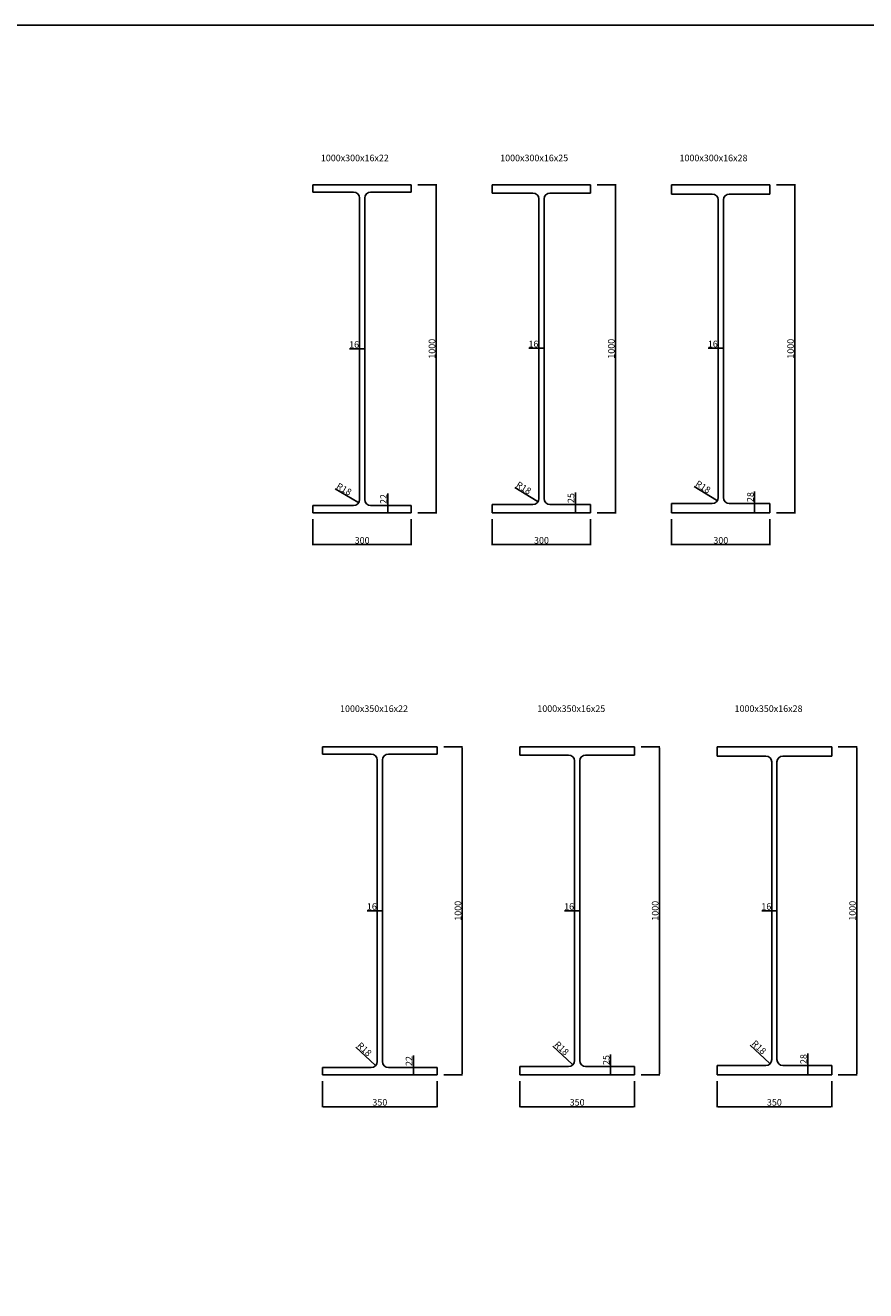
# Model space of a CAD drawing. Units: millimetres. Extents: x -1008 to 25969, y 0 to 20825.
# Drawn here: x 19677 to 22241, y 3860 to 7719 of the extents above; entities that cross this region are included whole.
import ezdxf

# ---------------------------------------------------------------- set-up
doc = ezdxf.new("R2010")
doc.units = ezdxf.units.MM
doc.layers.get('Defpoints').update_dxf_attribs({"color": 8})
doc.layers.add('D-STR', color=10, linetype='Continuous')
doc.styles.get("Standard").update_dxf_attribs({"font": 'txt.shx', "bigfont": 'extfont2.shx'})
doc.dimstyles.new('ISO-25', dxfattribs={"dimtxt": 2.5, "dimasz": 2.5, "dimexe": 1.25, "dimexo": 0.625, "dimtad": 1, "dimtxsty": 'Standard', "dimcen": 2.5, "dimadec": 0, "dimazin": 0, "dimtfac": 1, "dimtmove": 0, "dimatfit": 3, "dimfxl": 0, "dimarcsym": 0})

# ---------------------------------------------------------------- blocks, each defined once
blk = doc.blocks.new('*D574')
at = {"layer": 'Defpoints', "color": 0, "lineweight": -2}
for p, q in [((20874.6, 7232.5), (20932.2, 7232.5)), ((20931, 7230), (20931, 6235)), ((20874.6, 6232.5), (20932.2, 6232.5))]:
    blk.add_line(p, q, dxfattribs=at)
at = {"layer": 'Defpoints', "color": 0}
for p in [(20854.6, 7232.5), (20854.6, 6232.5), (20931, 6232.5)]:
    blk.add_point(p, dxfattribs=at)
for points in [[(20930.6, 7230), (20931.4, 7230), (20931, 7232.5)], [(20930.6, 6235), (20931.4, 6235), (20931, 6232.5)]]:
    blk.add_solid(points, dxfattribs=at)
at = {"layer": 'Defpoints', "color": 0, "insert": (20920.3, 6732.5), "char_height": 20, "attachment_point": 5, "rotation": 90}
blk.add_mtext('1000', dxfattribs=at)
blk = doc.blocks.new('*D575')
at = {"layer": 'Defpoints', "color": 0, "lineweight": -2}
for p, q in [((20554.6, 6212.5), (20554.6, 6133.7)), ((20854.6, 6212.5), (20854.6, 6133.7)), ((20557.1, 6135), (20852.1, 6135))]:
    blk.add_line(p, q, dxfattribs=at)
at = {"layer": 'Defpoints', "color": 0}
for p in [(20554.6, 6232.5), (20854.6, 6232.5), (20854.6, 6135)]:
    blk.add_point(p, dxfattribs=at)
for points in [[(20557.1, 6135.4), (20557.1, 6134.5), (20554.6, 6135)], [(20852.1, 6135.4), (20852.1, 6134.5), (20854.6, 6135)]]:
    blk.add_solid(points, dxfattribs=at)
at = {"layer": 'Defpoints', "color": 0, "insert": (20704.6, 6145.6), "char_height": 20, "attachment_point": 5}
blk.add_mtext('300', dxfattribs=at)
blk = doc.blocks.new('*D576')
at = {"layer": 'Defpoints', "color": 0, "lineweight": -2}
for p, q in [((20696.6, 6732.4), (20666.1, 6732.4)), ((20696.6, 6712.5), (20696.6, 6731.1)), ((20710.1, 6732.4), (20699.1, 6732.4)), ((20712.6, 6712.5), (20712.6, 6731.1))]:
    blk.add_line(p, q, dxfattribs=at)
at = {"layer": 'Defpoints', "color": 0}
for p in [(20696.6, 6732.5), (20696.6, 6732.4), (20712.6, 6732.5)]:
    blk.add_point(p, dxfattribs=at)
for points in [[(20699.1, 6732.8), (20699.1, 6731.9), (20696.6, 6732.4)], [(20710.1, 6732.8), (20710.1, 6731.9), (20712.6, 6732.4)]]:
    blk.add_solid(points, dxfattribs=at)
at = {"layer": 'Defpoints', "color": 0, "insert": (20680.1, 6743), "char_height": 20, "attachment_point": 5}
blk.add_mtext('16', dxfattribs=at)
blk = doc.blocks.new('*D577')
at = {"layer": 'Defpoints', "color": 0, "lineweight": -2}
for p, q in [((20783, 6254.5), (20783, 6291.5)), ((20763, 6254.5), (20781.7, 6254.5)), ((20777, 6232.5), (20781.7, 6232.5)), ((20783, 6235), (20783, 6252))]:
    blk.add_line(p, q, dxfattribs=at)
at = {"layer": 'Defpoints', "color": 0}
for p in [(20783, 6254.5), (20783, 6254.5), (20797, 6232.5)]:
    blk.add_point(p, dxfattribs=at)
for points in [[(20782.5, 6252), (20783.4, 6252), (20783, 6254.5)], [(20782.5, 6235), (20783.4, 6235), (20783, 6232.5)]]:
    blk.add_solid(points, dxfattribs=at)
at = {"layer": 'Defpoints', "color": 0, "insert": (20772.3, 6274.2), "char_height": 20, "attachment_point": 5, "rotation": 90}
blk.add_mtext('22', dxfattribs=at)
blk = doc.blocks.new('*D578')
at = {"layer": 'Defpoints', "color": 0, "lineweight": -2}
blk.add_line((20622, 6304.8), (20692, 6264.8), dxfattribs=at)
at = {"layer": 'Defpoints', "color": 0}
for p in [(20678.6, 6272.5), (20694.2, 6263.5)]:
    blk.add_point(p, dxfattribs=at)
blk.add_solid([(20692.2, 6265.1), (20691.8, 6264.4), (20694.2, 6263.5)], dxfattribs=at)
at = {"layer": 'Defpoints', "color": 0, "insert": (20648.1, 6302.1), "char_height": 20, "attachment_point": 5, "rotation": 330.2571}
blk.add_mtext('R18', dxfattribs=at)
blk = doc.blocks.new('*D579')
at = {"layer": 'Defpoints', "color": 0, "lineweight": -2}
for p, q in [((21421.8, 7232.5), (21479.4, 7232.5)), ((21478.2, 7230), (21478.2, 6235)), ((21421.8, 6232.5), (21479.4, 6232.5))]:
    blk.add_line(p, q, dxfattribs=at)
at = {"layer": 'Defpoints', "color": 0}
for p in [(21401.8, 7232.5), (21401.8, 6232.5), (21478.2, 6232.5)]:
    blk.add_point(p, dxfattribs=at)
for points in [[(21477.8, 7230), (21478.6, 7230), (21478.2, 7232.5)], [(21477.8, 6235), (21478.6, 6235), (21478.2, 6232.5)]]:
    blk.add_solid(points, dxfattribs=at)
at = {"layer": 'Defpoints', "color": 0, "insert": (21467.5, 6732.5), "char_height": 20, "attachment_point": 5, "rotation": 90}
blk.add_mtext('1000', dxfattribs=at)
blk = doc.blocks.new('*D580')
at = {"layer": 'Defpoints', "color": 0, "lineweight": -2}
for p, q in [((21101.8, 6212.5), (21101.8, 6133.7)), ((21401.8, 6212.5), (21401.8, 6133.7)), ((21104.3, 6135), (21399.3, 6135))]:
    blk.add_line(p, q, dxfattribs=at)
at = {"layer": 'Defpoints', "color": 0}
for p in [(21101.8, 6232.5), (21401.8, 6232.5), (21401.8, 6135)]:
    blk.add_point(p, dxfattribs=at)
for points in [[(21104.3, 6135.4), (21104.3, 6134.5), (21101.8, 6135)], [(21399.3, 6135.4), (21399.3, 6134.5), (21401.8, 6135)]]:
    blk.add_solid(points, dxfattribs=at)
at = {"layer": 'Defpoints', "color": 0, "insert": (21251.8, 6145.6), "char_height": 20, "attachment_point": 5}
blk.add_mtext('300', dxfattribs=at)
blk = doc.blocks.new('*D581')
at = {"layer": 'Defpoints', "color": 0, "lineweight": -2}
for p, q in [((21243.8, 6733.9), (21213.3, 6733.9)), ((21243.8, 6714), (21243.8, 6732.6)), ((21257.3, 6733.9), (21246.3, 6733.9)), ((21259.8, 6714), (21259.8, 6732.6))]:
    blk.add_line(p, q, dxfattribs=at)
at = {"layer": 'Defpoints', "color": 0}
for p in [(21243.8, 6734), (21243.8, 6733.9), (21259.8, 6734)]:
    blk.add_point(p, dxfattribs=at)
for points in [[(21246.3, 6734.3), (21246.3, 6733.4), (21243.8, 6733.9)], [(21257.3, 6734.3), (21257.3, 6733.4), (21259.8, 6733.9)]]:
    blk.add_solid(points, dxfattribs=at)
at = {"layer": 'Defpoints', "color": 0, "insert": (21227.3, 6744.5), "char_height": 20, "attachment_point": 5}
blk.add_mtext('16', dxfattribs=at)
blk = doc.blocks.new('*D68')
at = {"layer": 'Defpoints', "color": 0, "lineweight": -2}
for p, q in [((21355.2, 6257.5), (21355.2, 6294.5)), ((21335.2, 6257.5), (21353.9, 6257.5)), ((21355.2, 6235), (21355.2, 6255)), ((21373.8, 6232.5), (21356.4, 6232.5))]:
    blk.add_line(p, q, dxfattribs=at)
at = {"layer": 'Defpoints', "color": 0}
for p in [(21355.2, 6257.5), (21355.2, 6257.5), (21353.8, 6232.5)]:
    blk.add_point(p, dxfattribs=at)
for points in [[(21354.7, 6255), (21355.6, 6255), (21355.2, 6257.5)], [(21354.7, 6235), (21355.6, 6235), (21355.2, 6232.5)]]:
    blk.add_solid(points, dxfattribs=at)
at = {"layer": 'Defpoints', "color": 0, "insert": (21344.5, 6277.2), "char_height": 20, "attachment_point": 5, "rotation": 90}
blk.add_mtext('25', dxfattribs=at)
blk = doc.blocks.new('*D582')
at = {"layer": 'Defpoints', "color": 0, "lineweight": -2}
blk.add_line((21170.4, 6309.7), (21238.9, 6267.3), dxfattribs=at)
at = {"layer": 'Defpoints', "color": 0}
for p in [(21225.8, 6275.5), (21241.1, 6266)]:
    blk.add_point(p, dxfattribs=at)
blk.add_solid([(21239.2, 6267.7), (21238.7, 6267), (21241.1, 6266)], dxfattribs=at)
at = {"layer": 'Defpoints', "color": 0, "insert": (21196.3, 6306.1), "char_height": 20, "attachment_point": 5, "rotation": 328.2679}
blk.add_mtext('R18', dxfattribs=at)
blk = doc.blocks.new('*D583')
at = {"layer": 'Defpoints', "color": 0, "lineweight": -2}
for p, q in [((21421.8, 7232.5), (21479.4, 7232.5)), ((21478.2, 6235), (21478.2, 7230)), ((21421.8, 6232.5), (21479.4, 6232.5))]:
    blk.add_line(p, q, dxfattribs=at)
at = {"layer": 'Defpoints', "color": 0}
for p in [(21401.8, 7232.5), (21478.2, 7232.5), (21401.8, 6232.5)]:
    blk.add_point(p, dxfattribs=at)
for points in [[(21477.8, 7230), (21478.6, 7230), (21478.2, 7232.5)], [(21477.8, 6235), (21478.6, 6235), (21478.2, 6232.5)]]:
    blk.add_solid(points, dxfattribs=at)
at = {"layer": 'Defpoints', "color": 0, "insert": (21467.5, 6732.5), "char_height": 20, "attachment_point": 5, "rotation": 90}
blk.add_mtext('1000', dxfattribs=at)
blk = doc.blocks.new('*D584')
at = {"layer": 'Defpoints', "color": 0, "lineweight": -2}
for p, q in [((21969, 7232.5), (22026.6, 7232.5)), ((22025.4, 7230), (22025.4, 6235)), ((21969, 6232.5), (22026.6, 6232.5))]:
    blk.add_line(p, q, dxfattribs=at)
at = {"layer": 'Defpoints', "color": 0}
for p in [(21949, 7232.5), (21949, 6232.5), (22025.4, 6232.5)]:
    blk.add_point(p, dxfattribs=at)
for points in [[(22025, 7230), (22025.8, 7230), (22025.4, 7232.5)], [(22025, 6235), (22025.8, 6235), (22025.4, 6232.5)]]:
    blk.add_solid(points, dxfattribs=at)
at = {"layer": 'Defpoints', "color": 0, "insert": (22014.7, 6732.5), "char_height": 20, "attachment_point": 5, "rotation": 90}
blk.add_mtext('1000', dxfattribs=at)
blk = doc.blocks.new('*D585')
at = {"layer": 'Defpoints', "color": 0, "lineweight": -2}
for p, q in [((21649, 6212.5), (21649, 6133.7)), ((21949, 6212.5), (21949, 6133.7)), ((21651.5, 6135), (21946.5, 6135))]:
    blk.add_line(p, q, dxfattribs=at)
at = {"layer": 'Defpoints', "color": 0}
for p in [(21649, 6232.5), (21949, 6232.5), (21949, 6135)]:
    blk.add_point(p, dxfattribs=at)
for points in [[(21651.5, 6135.4), (21651.5, 6134.5), (21649, 6135)], [(21946.5, 6135.4), (21946.5, 6134.5), (21949, 6135)]]:
    blk.add_solid(points, dxfattribs=at)
at = {"layer": 'Defpoints', "color": 0, "insert": (21799, 6145.6), "char_height": 20, "attachment_point": 5}
blk.add_mtext('300', dxfattribs=at)
blk = doc.blocks.new('*D586')
at = {"layer": 'Defpoints', "color": 0, "lineweight": -2}
for p, q in [((21791, 6733.9), (21760.5, 6733.9)), ((21791, 6714), (21791, 6732.6)), ((21804.5, 6733.9), (21793.5, 6733.9)), ((21807, 6714), (21807, 6732.6))]:
    blk.add_line(p, q, dxfattribs=at)
at = {"layer": 'Defpoints', "color": 0}
for p in [(21791, 6734), (21791, 6733.9), (21807, 6734)]:
    blk.add_point(p, dxfattribs=at)
for points in [[(21793.5, 6734.3), (21793.5, 6733.4), (21791, 6733.9)], [(21804.5, 6734.3), (21804.5, 6733.4), (21807, 6733.9)]]:
    blk.add_solid(points, dxfattribs=at)
at = {"layer": 'Defpoints', "color": 0, "insert": (21774.5, 6744.5), "char_height": 20, "attachment_point": 5}
blk.add_mtext('16', dxfattribs=at)
blk = doc.blocks.new('*D69')
at = {"layer": 'Defpoints', "color": 0, "lineweight": -2}
for p, q in [((21902.3, 6260.5), (21902.3, 6297.5)), ((21882.3, 6260.5), (21901.1, 6260.5)), ((21902.3, 6235), (21902.3, 6258)), ((21921, 6232.5), (21903.6, 6232.5))]:
    blk.add_line(p, q, dxfattribs=at)
at = {"layer": 'Defpoints', "color": 0}
for p in [(21902.3, 6260.5), (21902.3, 6260.5), (21901, 6232.5)]:
    blk.add_point(p, dxfattribs=at)
for points in [[(21901.9, 6258), (21902.8, 6258), (21902.3, 6260.5)], [(21901.9, 6235), (21902.8, 6235), (21902.3, 6232.5)]]:
    blk.add_solid(points, dxfattribs=at)
at = {"layer": 'Defpoints', "color": 0, "insert": (21891.7, 6280.2), "char_height": 20, "attachment_point": 5, "rotation": 90}
blk.add_mtext('28', dxfattribs=at)
blk = doc.blocks.new('*D587')
at = {"layer": 'Defpoints', "color": 0, "lineweight": -2}
blk.add_line((21717.6, 6312.7), (21786.1, 6270.3), dxfattribs=at)
at = {"layer": 'Defpoints', "color": 0}
for p in [(21773, 6278.5), (21788.3, 6269)]:
    blk.add_point(p, dxfattribs=at)
blk.add_solid([(21786.4, 6270.7), (21785.9, 6270), (21788.3, 6269)], dxfattribs=at)
at = {"layer": 'Defpoints', "color": 0, "insert": (21743.5, 6309.1), "char_height": 20, "attachment_point": 5, "rotation": 328.2679}
blk.add_mtext('R18', dxfattribs=at)
blk = doc.blocks.new('*D588')
at = {"layer": 'Defpoints', "color": 0, "lineweight": -2}
for p, q in [((21969, 7232.5), (22026.6, 7232.5)), ((22025.4, 6235), (22025.4, 7230)), ((21969, 6232.5), (22026.6, 6232.5))]:
    blk.add_line(p, q, dxfattribs=at)
at = {"layer": 'Defpoints', "color": 0}
for p in [(21949, 7232.5), (22025.4, 7232.5), (21949, 6232.5)]:
    blk.add_point(p, dxfattribs=at)
for points in [[(22025, 7230), (22025.8, 7230), (22025.4, 7232.5)], [(22025, 6235), (22025.8, 6235), (22025.4, 6232.5)]]:
    blk.add_solid(points, dxfattribs=at)
at = {"layer": 'Defpoints', "color": 0, "insert": (22014.7, 6732.5), "char_height": 20, "attachment_point": 5, "rotation": 90}
blk.add_mtext('1000', dxfattribs=at)
blk = doc.blocks.new('*D614')
at = {"layer": 'Defpoints', "color": 0, "lineweight": -2}
for p, q in [((21555.6, 5518.3), (21613.2, 5518.3)), ((21612, 5515.8), (21612, 4520.8)), ((21555.6, 4518.3), (21613.2, 4518.3))]:
    blk.add_line(p, q, dxfattribs=at)
at = {"layer": 'Defpoints', "color": 0}
for p in [(21535.6, 5518.3), (21535.6, 4518.3), (21612, 4518.3)]:
    blk.add_point(p, dxfattribs=at)
for points in [[(21611.6, 5515.8), (21612.4, 5515.8), (21612, 5518.3)], [(21611.6, 4520.8), (21612.4, 4520.8), (21612, 4518.3)]]:
    blk.add_solid(points, dxfattribs=at)
at = {"layer": 'Defpoints', "color": 0, "insert": (21601.4, 5018.3), "char_height": 20, "attachment_point": 5, "rotation": 90}
blk.add_mtext('1000', dxfattribs=at)
blk = doc.blocks.new('*D615')
at = {"layer": 'Defpoints', "color": 0, "lineweight": -2}
for p, q in [((21185.6, 4498.3), (21185.6, 4419.5)), ((21535.6, 4498.3), (21535.6, 4419.5)), ((21188.1, 4420.8), (21533.1, 4420.8))]:
    blk.add_line(p, q, dxfattribs=at)
at = {"layer": 'Defpoints', "color": 0}
for p in [(21185.6, 4518.3), (21535.6, 4518.3), (21535.6, 4420.8)]:
    blk.add_point(p, dxfattribs=at)
for points in [[(21188.1, 4421.2), (21188.1, 4420.4), (21185.6, 4420.8)], [(21533.1, 4421.2), (21533.1, 4420.4), (21535.6, 4420.8)]]:
    blk.add_solid(points, dxfattribs=at)
at = {"layer": 'Defpoints', "color": 0, "insert": (21360.6, 4431.4), "char_height": 20, "attachment_point": 5}
blk.add_mtext('350', dxfattribs=at)
blk = doc.blocks.new('*D616')
at = {"layer": 'Defpoints', "color": 0, "lineweight": -2}
for p, q in [((21352.6, 5018.2), (21322.2, 5018.2)), ((21366.1, 5018.2), (21355.1, 5018.2)), ((21352.6, 4998.3), (21352.6, 5016.9)), ((21368.6, 4998.3), (21368.6, 5016.9))]:
    blk.add_line(p, q, dxfattribs=at)
at = {"layer": 'Defpoints', "color": 0}
for p in [(21352.6, 5018.3), (21352.6, 5018.2), (21368.6, 5018.3)]:
    blk.add_point(p, dxfattribs=at)
for points in [[(21355.1, 5018.6), (21355.1, 5017.8), (21352.6, 5018.2)], [(21366.1, 5018.6), (21366.1, 5017.8), (21368.6, 5018.2)]]:
    blk.add_solid(points, dxfattribs=at)
at = {"layer": 'Defpoints', "color": 0, "insert": (21336.1, 5028.8), "char_height": 20, "attachment_point": 5}
blk.add_mtext('16', dxfattribs=at)
blk = doc.blocks.new('*D617')
at = {"layer": 'Defpoints', "color": 0, "lineweight": -2}
blk.add_line((21286.9, 4605.7), (21345.9, 4550.7), dxfattribs=at)
at = {"layer": 'Defpoints', "color": 0}
for p in [(21334.6, 4561.3), (21347.7, 4549)]:
    blk.add_point(p, dxfattribs=at)
blk.add_solid([(21346.2, 4551), (21345.6, 4550.4), (21347.7, 4549)], dxfattribs=at)
at = {"layer": 'Defpoints', "color": 0, "insert": (21311.7, 4597.1), "char_height": 20, "attachment_point": 5, "rotation": 317.001}
blk.add_mtext('R18', dxfattribs=at)
blk = doc.blocks.new('*D618')
at = {"layer": 'Defpoints', "color": 0, "lineweight": -2}
for p, q in [((21462.8, 4543.3), (21462.8, 4580.4)), ((21442.8, 4543.3), (21461.5, 4543.3)), ((21442.8, 4518.3), (21461.5, 4518.3)), ((21462.8, 4520.8), (21462.8, 4540.8))]:
    blk.add_line(p, q, dxfattribs=at)
at = {"layer": 'Defpoints', "color": 0}
for p in [(21462.8, 4543.3), (21462.8, 4543.3), (21462.8, 4518.3)]:
    blk.add_point(p, dxfattribs=at)
for points in [[(21462.3, 4540.8), (21463.2, 4540.8), (21462.8, 4543.3)], [(21462.3, 4520.8), (21463.2, 4520.8), (21462.8, 4518.3)]]:
    blk.add_solid(points, dxfattribs=at)
at = {"layer": 'Defpoints', "color": 0, "insert": (21452.1, 4563.1), "char_height": 20, "attachment_point": 5, "rotation": 90}
blk.add_mtext('25', dxfattribs=at)
blk = doc.blocks.new('*D619')
at = {"layer": 'Defpoints', "color": 0, "lineweight": -2}
for p, q in [((22157.5, 5518.3), (22215.1, 5518.3)), ((22213.9, 5515.8), (22213.9, 4520.8)), ((22157.5, 4518.3), (22215.1, 4518.3))]:
    blk.add_line(p, q, dxfattribs=at)
at = {"layer": 'Defpoints', "color": 0}
for p in [(22137.5, 5518.3), (22137.5, 4518.3), (22213.9, 4518.3)]:
    blk.add_point(p, dxfattribs=at)
for points in [[(22213.5, 5515.8), (22214.3, 5515.8), (22213.9, 5518.3)], [(22213.5, 4520.8), (22214.3, 4520.8), (22213.9, 4518.3)]]:
    blk.add_solid(points, dxfattribs=at)
at = {"layer": 'Defpoints', "color": 0, "insert": (22203.3, 5018.3), "char_height": 20, "attachment_point": 5, "rotation": 90}
blk.add_mtext('1000', dxfattribs=at)
blk = doc.blocks.new('*D620')
at = {"layer": 'Defpoints', "color": 0, "lineweight": -2}
for p, q in [((21787.5, 4498.3), (21787.5, 4419.5)), ((22137.5, 4498.3), (22137.5, 4419.5)), ((21790, 4420.8), (22135, 4420.8))]:
    blk.add_line(p, q, dxfattribs=at)
at = {"layer": 'Defpoints', "color": 0}
for p in [(21787.5, 4518.3), (22137.5, 4518.3), (22137.5, 4420.8)]:
    blk.add_point(p, dxfattribs=at)
for points in [[(21790, 4421.2), (21790, 4420.4), (21787.5, 4420.8)], [(22135, 4421.2), (22135, 4420.4), (22137.5, 4420.8)]]:
    blk.add_solid(points, dxfattribs=at)
at = {"layer": 'Defpoints', "color": 0, "insert": (21962.5, 4431.4), "char_height": 20, "attachment_point": 5}
blk.add_mtext('350', dxfattribs=at)
blk = doc.blocks.new('*D621')
at = {"layer": 'Defpoints', "color": 0, "lineweight": -2}
for p, q in [((21954.5, 5018.2), (21924.1, 5018.2)), ((21968, 5018.2), (21957, 5018.2)), ((21954.5, 4998.3), (21954.5, 5016.9)), ((21970.5, 4998.3), (21970.5, 5016.9))]:
    blk.add_line(p, q, dxfattribs=at)
at = {"layer": 'Defpoints', "color": 0}
for p in [(21954.5, 5018.3), (21954.5, 5018.2), (21970.5, 5018.3)]:
    blk.add_point(p, dxfattribs=at)
for points in [[(21957, 5018.6), (21957, 5017.8), (21954.5, 5018.2)], [(21968, 5018.6), (21968, 5017.8), (21970.5, 5018.2)]]:
    blk.add_solid(points, dxfattribs=at)
at = {"layer": 'Defpoints', "color": 0, "insert": (21938, 5028.8), "char_height": 20, "attachment_point": 5}
blk.add_mtext('16', dxfattribs=at)
blk = doc.blocks.new('*D622')
at = {"layer": 'Defpoints', "color": 0, "lineweight": -2}
blk.add_line((21888.8, 4608.7), (21947.8, 4553.7), dxfattribs=at)
at = {"layer": 'Defpoints', "color": 0}
for p in [(21936.5, 4564.3), (21949.6, 4552)]:
    blk.add_point(p, dxfattribs=at)
blk.add_solid([(21948.1, 4554), (21947.5, 4553.4), (21949.6, 4552)], dxfattribs=at)
at = {"layer": 'Defpoints', "color": 0, "insert": (21913.6, 4600.1), "char_height": 20, "attachment_point": 5, "rotation": 317.001}
blk.add_mtext('R18', dxfattribs=at)
blk = doc.blocks.new('*D623')
at = {"layer": 'Defpoints', "color": 0, "lineweight": -2}
for p, q in [((22064.7, 4546.3), (22064.7, 4583.4)), ((22044.7, 4546.3), (22063.4, 4546.3)), ((22044.7, 4518.3), (22063.4, 4518.3)), ((22064.7, 4520.8), (22064.7, 4543.8))]:
    blk.add_line(p, q, dxfattribs=at)
at = {"layer": 'Defpoints', "color": 0}
for p in [(22064.7, 4546.3), (22064.7, 4546.3), (22064.7, 4518.3)]:
    blk.add_point(p, dxfattribs=at)
for points in [[(22064.2, 4543.8), (22065.1, 4543.8), (22064.7, 4546.3)], [(22064.2, 4520.8), (22065.1, 4520.8), (22064.7, 4518.3)]]:
    blk.add_solid(points, dxfattribs=at)
at = {"layer": 'Defpoints', "color": 0, "insert": (22054, 4566.1), "char_height": 20, "attachment_point": 5, "rotation": 90}
blk.add_mtext('28', dxfattribs=at)
blk = doc.blocks.new('*D649')
at = {"layer": 'Defpoints', "color": 0, "lineweight": -2}
for p, q in [((20953.7, 5518.3), (21011.3, 5518.3)), ((21010.1, 5515.8), (21010.1, 4520.8)), ((20953.7, 4518.3), (21011.3, 4518.3))]:
    blk.add_line(p, q, dxfattribs=at)
at = {"layer": 'Defpoints', "color": 0}
for p in [(20933.7, 5518.3), (20933.7, 4518.3), (21010.1, 4518.3)]:
    blk.add_point(p, dxfattribs=at)
for points in [[(21009.7, 5515.8), (21010.5, 5515.8), (21010.1, 5518.3)], [(21009.7, 4520.8), (21010.5, 4520.8), (21010.1, 4518.3)]]:
    blk.add_solid(points, dxfattribs=at)
at = {"layer": 'Defpoints', "color": 0, "insert": (20999.5, 5018.3), "char_height": 20, "attachment_point": 5, "rotation": 90}
blk.add_mtext('1000', dxfattribs=at)
blk = doc.blocks.new('*D650')
at = {"layer": 'Defpoints', "color": 0, "lineweight": -2}
for p, q in [((20583.7, 4498.3), (20583.7, 4419.5)), ((20933.7, 4498.3), (20933.7, 4419.5)), ((20586.2, 4420.8), (20931.2, 4420.8))]:
    blk.add_line(p, q, dxfattribs=at)
at = {"layer": 'Defpoints', "color": 0}
for p in [(20583.7, 4518.3), (20933.7, 4518.3), (20933.7, 4420.8)]:
    blk.add_point(p, dxfattribs=at)
for points in [[(20586.2, 4421.2), (20586.2, 4420.4), (20583.7, 4420.8)], [(20931.2, 4421.2), (20931.2, 4420.4), (20933.7, 4420.8)]]:
    blk.add_solid(points, dxfattribs=at)
at = {"layer": 'Defpoints', "color": 0, "insert": (20758.7, 4431.4), "char_height": 20, "attachment_point": 5}
blk.add_mtext('350', dxfattribs=at)
blk = doc.blocks.new('*D651')
at = {"layer": 'Defpoints', "color": 0, "lineweight": -2}
for p, q in [((20750.7, 5018.2), (20720.3, 5018.2)), ((20764.2, 5018.2), (20753.2, 5018.2)), ((20750.7, 4998.3), (20750.7, 5016.9)), ((20766.7, 4998.3), (20766.7, 5016.9))]:
    blk.add_line(p, q, dxfattribs=at)
at = {"layer": 'Defpoints', "color": 0}
for p in [(20750.7, 5018.3), (20750.7, 5018.2), (20766.7, 5018.3)]:
    blk.add_point(p, dxfattribs=at)
for points in [[(20753.2, 5018.6), (20753.2, 5017.8), (20750.7, 5018.2)], [(20764.2, 5018.6), (20764.2, 5017.8), (20766.7, 5018.2)]]:
    blk.add_solid(points, dxfattribs=at)
at = {"layer": 'Defpoints', "color": 0, "insert": (20734.2, 5028.8), "char_height": 20, "attachment_point": 5}
blk.add_mtext('16', dxfattribs=at)
blk = doc.blocks.new('*D652')
at = {"layer": 'Defpoints', "color": 0, "lineweight": -2}
blk.add_line((20685, 4602.7), (20744, 4547.7), dxfattribs=at)
at = {"layer": 'Defpoints', "color": 0}
for p in [(20732.7, 4558.3), (20745.8, 4546)]:
    blk.add_point(p, dxfattribs=at)
blk.add_solid([(20744.3, 4548), (20743.7, 4547.4), (20745.8, 4546)], dxfattribs=at)
at = {"layer": 'Defpoints', "color": 0, "insert": (20709.8, 4594.1), "char_height": 20, "attachment_point": 5, "rotation": 317.001}
blk.add_mtext('R18', dxfattribs=at)
blk = doc.blocks.new('*D653')
at = {"layer": 'Defpoints', "color": 0, "lineweight": -2}
for p, q in [((20860.9, 4540.3), (20860.9, 4577.4)), ((20840.9, 4540.3), (20859.6, 4540.3)), ((20840.9, 4518.3), (20859.6, 4518.3)), ((20860.9, 4520.8), (20860.9, 4537.8))]:
    blk.add_line(p, q, dxfattribs=at)
at = {"layer": 'Defpoints', "color": 0}
for p in [(20860.9, 4540.3), (20860.9, 4540.3), (20860.9, 4518.3)]:
    blk.add_point(p, dxfattribs=at)
for points in [[(20860.4, 4537.8), (20861.3, 4537.8), (20860.9, 4540.3)], [(20860.4, 4520.8), (20861.3, 4520.8), (20860.9, 4518.3)]]:
    blk.add_solid(points, dxfattribs=at)
at = {"layer": 'Defpoints', "color": 0, "insert": (20850.2, 4560.1), "char_height": 20, "attachment_point": 5, "rotation": 90}
blk.add_mtext('22', dxfattribs=at)

msp = doc.modelspace()

# ---------------------------------------------------------------- linework, layer by layer
at = {"layer": 'D-STR'}
for p, q in [((20554.557, 7232.457), (20854.557, 7232.457)), ((20554.557, 7210.457), (20554.557, 7232.457)), ((20854.557, 7232.457), (20854.557, 7210.457)), ((21101.754, 7232.457), (21401.754, 7232.457)), ((21101.754, 7232.457), (21401.754, 7232.457)), ((21101.754, 7232.457), (21101.754, 7207.457)), ((21401.754, 7207.457), (21401.754, 7232.457)), ((21648.952, 7232.457), (21948.952, 7232.457)), ((21648.952, 7232.457), (21948.952, 7232.457)), ((21648.952, 7232.457), (21648.952, 7204.457)), ((21948.952, 7204.457), (21948.952, 7232.457)), ((20554.557, 7210.457), (20678.557, 7210.457)), ((20696.557, 7192.457), (20696.557, 6272.457)), ((20712.557, 7192.457), (20712.557, 6272.457)), ((20730.557, 7210.457), (20854.557, 7210.457)), ((21101.754, 7207.457), (21225.754, 7207.457)), ((21243.754, 7192.457), (21243.754, 6275.457)), ((21259.754, 7192.457), (21259.754, 6275.457)), ((21277.754, 7207.457), (21401.754, 7207.457)), ((21648.952, 7204.457), (21772.952, 7204.457)), ((21790.952, 7189.457), (21790.952, 6278.457)), ((21806.952, 7189.457), (21806.952, 6278.457)), ((21824.952, 7204.457), (21948.952, 7204.457)), ((20554.557, 6254.457), (20678.557, 6254.457)), ((20554.557, 6232.457), (20554.557, 6254.457)), ((20730.557, 6254.457), (20854.557, 6254.457)), ((20854.557, 6254.457), (20854.557, 6232.457)), ((21101.754, 6257.457), (21225.754, 6257.457)), ((21101.754, 6232.457), (21101.754, 6257.457)), ((21277.754, 6257.457), (21401.754, 6257.457)), ((21401.754, 6257.457), (21401.754, 6232.457)), ((21648.952, 6260.457), (21772.952, 6260.457)), ((21648.952, 6232.457), (21648.952, 6260.457)), ((21824.952, 6260.457), (21948.952, 6260.457)), ((21948.952, 6260.457), (21948.952, 6232.457)), ((20554.557, 6232.457), (20854.557, 6232.457)), ((21101.754, 6232.457), (21401.754, 6232.457)), ((21648.952, 6232.457), (21948.952, 6232.457)), ((20583.674, 5518.28), (20933.674, 5518.28)), ((20583.674, 5496.28), (20583.674, 5518.28)), ((20583.674, 5496.28), (20732.674, 5496.28)), ((20784.674, 5496.28), (20933.674, 5496.28)), ((20933.674, 5518.28), (20933.674, 5496.28)), ((21185.576, 5518.28), (21535.576, 5518.28)), ((21185.576, 5493.28), (21185.576, 5518.28)), ((21185.576, 5493.28), (21334.576, 5493.28)), ((21386.576, 5493.28), (21535.576, 5493.28)), ((21535.576, 5518.28), (21535.576, 5493.28)), ((21787.477, 5518.28), (22137.477, 5518.28)), ((21787.477, 5490.28), (21787.477, 5518.28)), ((21787.477, 5490.28), (21936.477, 5490.28)), ((21988.477, 5490.28), (22137.477, 5490.28)), ((22137.477, 5518.28), (22137.477, 5490.28)), ((20750.674, 5478.28), (20750.674, 4558.28)), ((20766.674, 5478.28), (20766.674, 4558.28)), ((21352.576, 5475.28), (21352.576, 4561.28)), ((21368.576, 5475.28), (21368.576, 4561.28)), ((21954.477, 5472.28), (21954.477, 4564.28)), ((21970.477, 5472.28), (21970.477, 4564.28)), ((20583.674, 4540.28), (20732.674, 4540.28)), ((20583.674, 4518.28), (20583.674, 4540.28)), ((20583.674, 4518.28), (20933.674, 4518.28)), ((20784.674, 4540.28), (20933.674, 4540.28)), ((20933.674, 4540.28), (20933.674, 4518.28)), ((21185.576, 4543.28), (21334.576, 4543.28)), ((21185.576, 4518.28), (21185.576, 4543.28)), ((21185.576, 4518.28), (21535.576, 4518.28)), ((21386.576, 4543.28), (21535.576, 4543.28)), ((21535.576, 4543.28), (21535.576, 4518.28)), ((21787.477, 4546.28), (21936.477, 4546.28)), ((21787.477, 4518.28), (21787.477, 4546.28)), ((21787.477, 4518.28), (22137.477, 4518.28)), ((21988.477, 4546.28), (22137.477, 4546.28)), ((22137.477, 4546.28), (22137.477, 4518.28))]:
    msp.add_line(p, q, dxfattribs=at)
for centre, start, end in [((20678.557, 7192.457), 0, 90), ((20730.557, 7192.457), 90, 180), ((21225.754, 7189.457), 0, 90), ((21277.754, 7189.457), 90, 180), ((21772.952, 7186.457), 0, 90), ((21824.952, 7186.457), 90, 180), ((20678.557, 6272.457), 270, 0), ((20730.557, 6272.457), 180, 270), ((21225.754, 6275.457), 270, 0), ((21277.754, 6275.457), 180, 270), ((21772.952, 6278.457), 270, 0), ((21824.952, 6278.457), 180, 270), ((20732.674, 5478.28), 0, 90), ((20784.674, 5478.28), 90, 180), ((21334.576, 5475.28), 0, 90), ((21386.576, 5475.28), 90, 180), ((21936.477, 5472.28), 0, 90), ((21988.477, 5472.28), 90, 180), ((20732.674, 4558.28), 270, 0), ((20784.674, 4558.28), 180, 270), ((21334.576, 4561.28), 270, 0), ((21386.576, 4561.28), 180, 270), ((21936.477, 4564.28), 270, 0), ((21988.477, 4564.28), 180, 270)]:
    msp.add_arc(centre, 18, start, end, dxfattribs=at)
at = {"layer": 'Defpoints'}
msp.add_lwpolyline([(0, 7719.078), (25968.566, 7719.078), (25968.566, 0), (0, 0)], close=True, dxfattribs=at)

# ---------------------------------------------------------------- texts
for s, p in [('1000x300x16x22', (20578.689, 7304.478)), ('1000x300x16x25', (21125.886, 7304.478)), ('1000x300x16x28', (21673.084, 7304.478)), ('1000x350x16x22', (20637.24, 5624.853)), ('1000x350x16x25', (21239.141, 5624.853)), ('1000x350x16x28', (21841.043, 5624.853))]:
    msp.add_text(s, height=20, dxfattribs=at).set_placement(p)

# ---------------------------------------------------------------- dimensions: what is measured, and where the dimension line sits
for base, p1, p2, angle, picture, middle in [((20930.973, 6232.457), (20854.557, 7232.457), (20854.557, 6232.457), 90, '*D574', (20920.348, 6732.457)), ((21478.171, 6232.457), (21401.754, 7232.457), (21401.754, 6232.457), 90, '*D579', (21467.546, 6732.457)), ((21478.171, 7232.457), (21401.754, 6232.457), (21401.754, 7232.457), 270, '*D583', (21467.546, 6732.457)), ((22025.369, 6232.457), (21948.952, 7232.457), (21948.952, 6232.457), 90, '*D584', (22014.744, 6732.457)), ((22025.369, 7232.457), (21948.952, 6232.457), (21948.952, 7232.457), 270, '*D588', (22014.744, 6732.457)), ((20782.954, 6254.457), (20796.987, 6232.457), (20782.954, 6254.457), 90, '*D577', (20772.329, 6274.248)), ((21355.152, 6257.457), (21353.78, 6232.457), (21355.152, 6257.457), 90, '*D68', (21344.527, 6277.248)), ((21902.35, 6260.457), (21900.978, 6232.457), (21902.35, 6260.457), 90, '*D69', (21891.725, 6280.248)), ((21010.091, 4518.28), (20933.674, 5518.28), (20933.674, 4518.28), 90, '*D649', (20999.466, 5018.28)), ((21611.992, 4518.28), (21535.576, 5518.28), (21535.576, 4518.28), 90, '*D614', (21601.367, 5018.28)), ((22213.894, 4518.28), (22137.477, 5518.28), (22137.477, 4518.28), 90, '*D619', (22203.269, 5018.28)), ((20860.856, 4540.28), (20860.856, 4518.28), (20860.856, 4540.28), 90, '*D653', (20850.231, 4560.071)), ((21462.757, 4543.28), (21462.757, 4518.28), (21462.757, 4543.28), 90, '*D618', (21452.132, 4563.071)), ((22064.659, 4546.28), (22064.659, 4518.28), (22064.659, 4546.28), 90, '*D623', (22054.034, 4566.071))]:
    dim = msp.add_linear_dim(base=base, p1=p1, p2=p2, angle=angle, dimstyle='ISO-25', override={"dimtxt": 20, "dimexo": 20}, dxfattribs=at)
    dim.commit()
    dim.dimension.update_dxf_attribs({"geometry": picture, "text_midpoint": middle})
for base, p1, p2, picture, middle in [((20696.557, 6732.366), (20712.557, 6732.457), (20696.557, 6732.457), '*D576', (20680.098, 6742.991)), ((21243.754, 6733.866), (21259.754, 6733.957), (21243.754, 6733.957), '*D581', (21227.296, 6744.491)), ((21790.952, 6733.866), (21806.952, 6733.957), (21790.952, 6733.957), '*D586', (21774.494, 6744.491)), ((20854.557, 6134.963), (20554.557, 6232.457), (20854.557, 6232.457), '*D575', (20704.557, 6145.588)), ((21401.754, 6134.963), (21101.754, 6232.457), (21401.754, 6232.457), '*D580', (21251.754, 6145.588)), ((21948.952, 6134.963), (21648.952, 6232.457), (21948.952, 6232.457), '*D585', (21798.952, 6145.588)), ((20750.674, 5018.189), (20766.674, 5018.28), (20750.674, 5018.28), '*D651', (20734.216, 5028.814)), ((21352.576, 5018.189), (21368.576, 5018.28), (21352.576, 5018.28), '*D616', (21336.117, 5028.814)), ((21954.477, 5018.189), (21970.477, 5018.28), (21954.477, 5018.28), '*D621', (21938.019, 5028.814)), ((20933.674, 4420.786), (20583.674, 4518.28), (20933.674, 4518.28), '*D650', (20758.674, 4431.411)), ((21535.576, 4420.786), (21185.576, 4518.28), (21535.576, 4518.28), '*D615', (21360.576, 4431.411)), ((22137.477, 4420.786), (21787.477, 4518.28), (22137.477, 4518.28), '*D620', (21962.477, 4431.411))]:
    dim = msp.add_linear_dim(base=base, p1=p1, p2=p2, dimstyle='ISO-25', override={"dimtxt": 20, "dimexo": 20}, dxfattribs=at)
    dim.commit()
    dim.dimension.update_dxf_attribs({"geometry": picture, "text_midpoint": middle})
for center, mpoint, picture, middle in [((21225.754, 6275.457), (21241.064, 6265.99), '*D582', (21190.741, 6297.108)), ((21772.952, 6278.457), (21788.261, 6268.99), '*D587', (21737.939, 6300.108)), ((20678.557, 6272.457), (20694.185, 6263.527), '*D578', (20642.813, 6292.88)), ((20732.674, 4558.28), (20745.839, 4546.004), '*D652', (20702.566, 4586.355)), ((21334.576, 4561.28), (21347.74, 4549.004), '*D617', (21304.468, 4589.355)), ((21936.477, 4564.28), (21949.642, 4552.004), '*D622', (21906.369, 4592.355))]:
    dim = msp.add_radius_dim(center=center, mpoint=mpoint, dimstyle='ISO-25', override={"dimtxt": 20, "dimexo": 20}, dxfattribs=at)
    dim.commit()
    dim.dimension.update_dxf_attribs({"geometry": picture, "text_midpoint": middle, "dimtype": 164})

doc.saveas('drawing.dxf')
